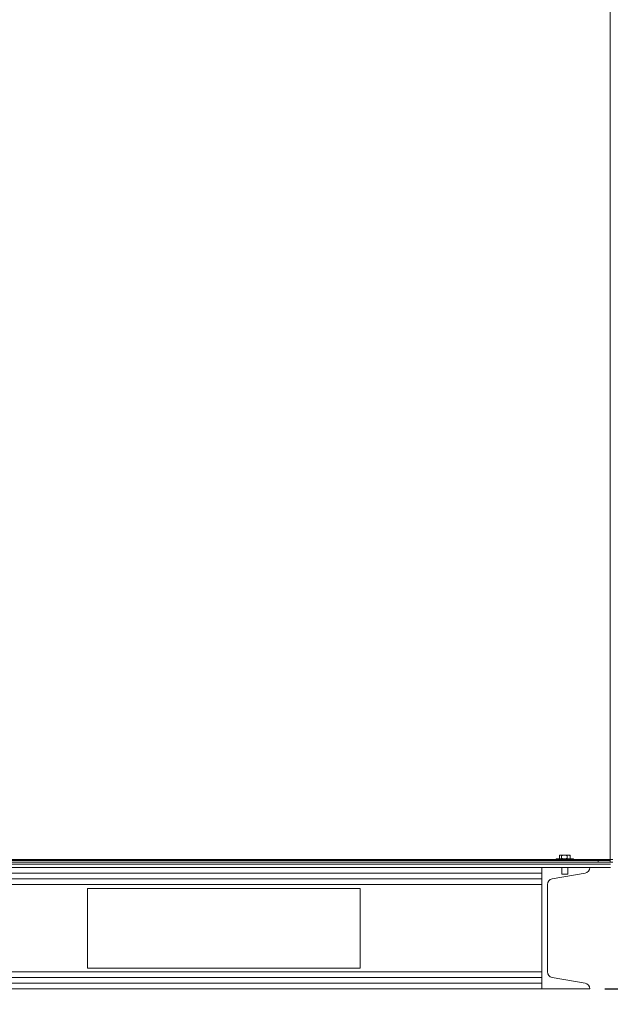
# Model space of a CAD drawing. Units: inches. Extents: x 1 to 33.2, y 1.1 to 20.4.
# Drawn here: x 28.9 to 30.8, y 2.9 to 6.2 of the extents above; entities that cross this region are included whole.
import ezdxf

# ---------------------------------------------------------------- set-up
doc = ezdxf.new("R2010")
doc.units = ezdxf.units.IN
doc.header["$MEASUREMENT"] = 0
doc.layers.add('TP_FLAT', color=7, linetype='Continuous')
doc.styles.add('SLDTEXTSTYLE0', font='TXT', dxfattribs={"width": 0.605})
doc.dimstyles.new('SLDDIMSTYLE0', dxfattribs={"dimtxt": 0.1875, "dimasz": 0.156, "dimexe": 0, "dimexo": 0.0625, "dimgap": 0.046875, "dimtad": 0, "dimtih": 1, "dimtoh": 1, "dimdec": 6, "dimlfac": 10, "dimrnd": 1e-09, "dimzin": 12, "dimdsep": 46, "dimlunit": 5, "dimtxsty": 'SLDTEXTSTYLE0', "dimsah": 1, "dimcen": 0.09, "dimadec": 0, "dimazin": 3, "dimtfac": 1, "dimtdec": 3, "dimtofl": 0, "dimtmove": 0, "dimatfit": 3, "dimfxl": 0, "dimfrac": 2, "dimtolj": 1, "dimtzin": 12, "dimarcsym": 0})

# ---------------------------------------------------------------- blocks, each defined once
blk = doc.blocks.new('_D_22')
at = {"layer": 'TP_FLAT'}
for p, q in [((30.8793, 7.8187), (32.0078, 7.8187)), ((31.8828, 7.8187), (31.8828, 5.5413)), ((31.8828, 2.9761), (31.8828, 5.2535)), ((30.8118, 2.9761), (32.0078, 2.9761))]:
    blk.add_line(p, q, dxfattribs=at)
for points in [[(31.8828, 7.8187), (31.8568, 7.6627), (31.9088, 7.6627)], [(31.8828, 2.9761), (31.9088, 3.1321), (31.8568, 3.1321)]]:
    blk.add_solid(points, dxfattribs=at)
at = {"layer": 'TP_FLAT', "insert": (31.4074, 5.4952), "char_height": 0.1875, "attachment_point": 1, "style": 'SLDTEXTSTYLE0'}
blk.add_mtext('48 7/16"', dxfattribs=at)
blk = doc.blocks.new('_D_24')
at = {"layer": 'TP_FLAT'}
for p, q in [((29.0063, 9.7858), (32.8603, 9.7858)), ((32.7353, 9.7858), (32.7353, 6.5248)), ((32.7353, 2.9761), (32.7353, 6.2371)), ((30.8118, 2.9761), (32.8603, 2.9761))]:
    blk.add_line(p, q, dxfattribs=at)
for points in [[(32.7353, 9.7858), (32.7093, 9.6298), (32.7613, 9.6298)], [(32.7353, 2.9761), (32.7613, 3.1321), (32.7093, 3.1321)]]:
    blk.add_solid(points, dxfattribs=at)
at = {"layer": 'TP_FLAT', "insert": (32.3315, 6.4788), "char_height": 0.1875, "attachment_point": 1, "style": 'SLDTEXTSTYLE0'}
blk.add_mtext('68 1/8"', dxfattribs=at)
blk = doc.blocks.new('_D_25')
at = {"layer": 'TP_FLAT'}
for p, q in [((26.1892, 5.8859), (26.1892, 1.6063)), ((30.9116, 5.8859), (30.9116, 1.6063)), ((26.1892, 1.7313), (28.1466, 1.7313)), ((30.9116, 1.7313), (28.9542, 1.7313))]:
    blk.add_line(p, q, dxfattribs=at)
for points in [[(26.1892, 1.7313), (26.3452, 1.7053), (26.3452, 1.7573)], [(30.9116, 1.7313), (30.7556, 1.7573), (30.7556, 1.7053)]]:
    blk.add_solid(points, dxfattribs=at)
at = {"layer": 'TP_FLAT', "insert": (28.1466, 1.8291), "char_height": 0.1875, "attachment_point": 1, "style": 'SLDTEXTSTYLE0'}
blk.add_mtext('47 1/4"', dxfattribs=at)

msp = doc.modelspace()

# ---------------------------------------------------------------- linework, layer by layer
at = {"color": 7, "linetype": 'Continuous', "lineweight": 18}
for p, q in [((30.82897747, 3.40265036), (30.82897747, 7.80975036)), ((30.66155682, 3.40705036), (30.66155682, 3.41405036)), ((30.66393528, 3.41655036), (30.69501967, 3.41655036)), ((30.66870657, 3.40705036), (30.66870657, 3.41405036)), ((30.68662723, 3.40705036), (30.68662723, 3.41405036)), ((30.69739813, 3.40705036), (30.69739813, 3.41405036)), ((26.27077747, 3.38750036), (30.82997747, 3.38750036)), ((26.27077747, 3.37610036), (30.82997747, 3.37610036)), ((26.31114755, 3.39955036), (30.78960739, 3.39955036)), ((26.31114755, 3.39375036), (30.78960739, 3.39375036)), ((28.57847747, 3.40265036), (30.65137747, 3.40265036)), ((30.60337747, 2.97610036), (30.60337747, 3.37610036)), ((30.65137747, 3.40355036), (30.65137747, 3.40055036)), ((30.6534667, 3.40355036), (30.65137747, 3.40355036)), ((30.65137747, 3.40055036), (30.6534667, 3.40055036)), ((30.65237747, 3.40455036), (30.65439235, 3.40455036)), ((30.70757747, 3.40355036), (30.6534667, 3.40355036)), ((30.6534667, 3.40055036), (30.70757747, 3.40055036)), ((30.65439235, 3.40455036), (30.70657747, 3.40455036)), ((30.66997747, 3.37610036), (30.66997747, 3.35455036)), ((30.68897747, 3.35455036), (30.68897747, 3.37610036)), ((30.70757747, 3.40055036), (30.70757747, 3.40355036)), ((30.70757747, 3.40265036), (30.82897747, 3.40265036)), ((30.78960739, 3.39375036), (30.78960739, 3.39955036)), ((30.78960739, 3.39955036), (30.82897747, 3.39955036)), ((30.81089268, 3.39375036), (30.78960739, 3.39375036)), ((30.81089268, 3.39375036), (30.83787747, 3.39375036)), ((30.82897747, 3.39955036), (30.82897747, 3.40265036)), ((30.83787747, 3.40265036), (30.82897747, 3.40265036)), ((30.82897747, 3.39955036), (30.82897747, 3.39375036)), ((28.55987747, 3.35737878), (30.60337747, 3.35737878)), ((30.74601823, 3.35737878), (30.63753672, 3.33860036)), ((30.67837664, 3.35455036), (30.66997747, 3.35455036)), ((30.68897747, 3.35455036), (30.67837664, 3.35455036)), ((26.49737747, 3.33860036), (30.60337747, 3.33860036)), ((26.49737747, 3.31987878), (30.60337747, 3.31987878)), ((30.62177747, 3.31987878), (30.62177747, 3.03232194)), ((30.00490247, 3.30735036), (29.10490247, 3.30735036)), ((29.10490247, 3.30735036), (29.10490247, 3.04485036)), ((30.00490247, 3.04485036), (30.00490247, 3.30735036)), ((26.49737747, 3.03232194), (30.60337747, 3.03232194)), ((29.10490247, 3.04485036), (30.00490247, 3.04485036)), ((26.49737747, 3.01360036), (30.60337747, 3.01360036)), ((26.49737747, 2.99482194), (30.60337747, 2.99482194)), ((30.63753672, 3.01360036), (30.74601823, 2.99482194)), ((26.49737747, 2.97610036), (30.60362747, 2.97610036)), ((30.76177747, 2.97610036), (30.60337747, 2.97610036))]:
    msp.add_line(p, q, dxfattribs=at)
for centre, radius, start, end in [((30.66393528, 3.41405036), 0.0025, 90, 127.04958891), ((30.69501967, 3.41405036), 0.0025, 53.01736367, 90), ((30.65237747, 3.40355036), 0.001, 90, 180), ((30.65237747, 3.40055036), 0.001, 180, 270), ((30.66393528, 3.40705036), 0.0025, 233.12049739, 270), ((30.69501967, 3.40705036), 0.0025, 270, 306.92105386), ((30.70657747, 3.40355036), 0.001, 0, 90), ((30.70657747, 3.40055036), 0.001, 270, 0), ((30.74277747, 3.37610036), 0.019, 279.82072409, 0), ((30.64077747, 3.31987878), 0.019, 99.82072409, 180), ((30.64077747, 3.03232194), 0.019, 180, 260.17927591), ((30.74277747, 2.97610036), 0.019, 0, 80.17927591)]:
    msp.add_arc(centre, radius, start, end, dxfattribs=at)
for points, knots in [([(30.66870657, 3.41405036), (30.6687003, 3.4141988), (30.66868778, 3.41449526), (30.66857926, 3.41497405), (30.66834092, 3.41553947), (30.66765557, 3.41632696), (30.66645259, 3.41656705), (30.66507003, 3.41654632), (30.66390534, 3.41654643), (30.66300331, 3.41639693), (30.66236646, 3.41606973), (30.66192051, 3.41550648), (30.66170848, 3.41505243), (30.66157962, 3.41454017), (30.66156438, 3.41421277), (30.66155682, 3.41405036)], [0, 0, 0, 0, 0.0221446931, 0.0442243447, 0.0808125208, 0.1441873421, 0.3242321364, 0.5298436757, 0.6690809628, 0.7637999296, 0.8719272801, 0.9114274601, 0.9511853326, 0.9757844492, 1, 1, 1, 1]), ([(30.66155682, 3.40705036), (30.66156309, 3.40690191), (30.66157561, 3.40660545), (30.66168413, 3.40612666), (30.66192247, 3.40556124), (30.66260782, 3.40477376), (30.6638108, 3.40453366), (30.66519335, 3.40455439), (30.66635804, 3.40455428), (30.66726008, 3.40470379), (30.66789693, 3.40503098), (30.66834288, 3.40559423), (30.6685549, 3.40604829), (30.66868377, 3.40656054), (30.66869901, 3.40688794), (30.66870657, 3.40705036)], [0, 0, 0, 0, 0.0221446931, 0.0442243447, 0.0808125208, 0.1441873421, 0.3242321364, 0.5298436757, 0.6690809628, 0.7637999296, 0.8719272801, 0.9114274601, 0.9511853326, 0.9757844492, 1, 1, 1, 1]), ([(30.68662723, 3.41405036), (30.68662631, 3.41408557), (30.68662167, 3.41426288), (30.6865252, 3.41462278), (30.68617581, 3.41514075), (30.68536267, 3.41575283), (30.68279022, 3.41662568), (30.68007627, 3.41654446), (30.67628471, 3.41655064), (30.67351791, 3.4165979), (30.6706209, 3.41607878), (30.66935213, 3.41534408), (30.66887049, 3.4147411), (30.66872034, 3.41434932), (30.66870947, 3.41411338), (30.66870657, 3.41405036)], [0, 0, 0, 0, 0.005277892, 0.0265751127, 0.0546743853, 0.0975712536, 0.1771991679, 0.4587908035, 0.4999349637, 0.7498491756, 0.8756578664, 0.9389558974, 0.964658027, 0.9905601178, 1, 1, 1, 1]), ([(30.66870657, 3.40705036), (30.66870749, 3.40701514), (30.66871213, 3.40683783), (30.66880859, 3.40647793), (30.66915798, 3.40595997), (30.66997112, 3.40534788), (30.67254358, 3.40447503), (30.67525753, 3.40455625), (30.67904909, 3.40455007), (30.68181588, 3.40450281), (30.6847129, 3.40502193), (30.68598166, 3.40575663), (30.68646331, 3.40635961), (30.68661346, 3.40675139), (30.68662432, 3.40698733), (30.68662723, 3.40705036)], [0, 0, 0, 0, 0.005277892, 0.0265751127, 0.0546743853, 0.0975712536, 0.1771991679, 0.4587908035, 0.4999349637, 0.7498491756, 0.8756578664, 0.9389558974, 0.964658027, 0.9905601178, 1, 1, 1, 1]), ([(30.69739813, 3.41405036), (30.69738868, 3.4141988), (30.69736982, 3.41449526), (30.69720634, 3.41497405), (30.69684728, 3.41553947), (30.69581482, 3.41632696), (30.69400257, 3.41656705), (30.69191979, 3.41654632), (30.69016522, 3.41654643), (30.68880632, 3.41639693), (30.68784693, 3.41606973), (30.68717512, 3.41550648), (30.68685571, 3.41505243), (30.68666158, 3.41454017), (30.68663862, 3.41421277), (30.68662723, 3.41405036)], [0, 0, 0, 0, 0.0221446931, 0.0442243447, 0.0808125208, 0.1441873421, 0.3242321364, 0.5298436757, 0.6690809628, 0.7637999296, 0.8719272801, 0.9114274601, 0.9511853326, 0.9757844492, 1, 1, 1, 1]), ([(30.68662723, 3.40705036), (30.68663667, 3.40690191), (30.68665554, 3.40660545), (30.68681902, 3.40612666), (30.68717807, 3.40556124), (30.68821053, 3.40477376), (30.69002279, 3.40453366), (30.69210557, 3.40455439), (30.69386014, 3.40455428), (30.69521903, 3.40470379), (30.69617842, 3.40503098), (30.69685024, 3.40559423), (30.69716965, 3.40604829), (30.69736378, 3.40656054), (30.69738674, 3.40688794), (30.69739813, 3.40705036)], [0, 0, 0, 0, 0.02214469312, 0.04422434474, 0.0808125208, 0.14418734212, 0.32423213642, 0.5298436757, 0.66908096284, 0.76379992956, 0.87192728011, 0.91142746011, 0.95118533262, 0.97578444917, 1, 1, 1, 1]), ([(30.69739813, 3.40705036), (30.69739185, 3.40690202), (30.69737931, 3.40660578), (30.69727096, 3.40612503), (30.69703124, 3.40557548), (30.69675185, 3.40516788), (30.69654033, 3.40510206), (30.69649562, 3.40508815)], [0, 0, 0, 0, 0.137397569, 0.2743915857, 0.5014042798, 0.8946157071, 1, 1, 1, 1]), ([(30.6964957, 3.41600305), (30.69658149, 3.41596058), (30.69677032, 3.4158671), (30.69703362, 3.41549955), (30.69724659, 3.41505351), (30.6973753, 3.41453996), (30.69739056, 3.4142127), (30.69739813, 3.41405036)], [0, 0, 0, 0, 0.20434484998, 0.44974075999, 0.69673759148, 0.84956025186, 1, 1, 1, 1])]:
    msp.add_open_spline(points, degree=3, knots=knots, dxfattribs=at)

# ---------------------------------------------------------------- dimensions: what is measured, and where the dimension line sits
at = {"layer": 'TP_FLAT'}
for base, p2, picture, middle in [((32.7353141, 9.78576675), (28.95628456, 9.78576675), '_D_24', (32.7353141, 6.38093355)), ((31.8827977, 7.81865036), (30.82929359, 7.81865036), '_D_22', (31.8827977, 5.39737536))]:
    dim = msp.add_linear_dim(base=base, p1=(30.76177747, 2.97610036), p2=p2, angle=90, dimstyle='SLDDIMSTYLE0', dxfattribs=at)
    dim.commit()
    dim.dimension.update_dxf_attribs({"geometry": picture, "text_midpoint": middle, "dimtype": 160})
dim = msp.add_linear_dim(base=(30.91155621, 1.73130118), p1=(26.18919874, 5.93593786), p2=(30.91155621, 5.93593786), dimstyle='SLDDIMSTYLE0', dxfattribs=at)
dim.commit()
dim.dimension.update_dxf_attribs({"geometry": '_D_25', "text_midpoint": (28.55037747, 1.73130118), "dimtype": 160})

doc.saveas('drawing.dxf')
